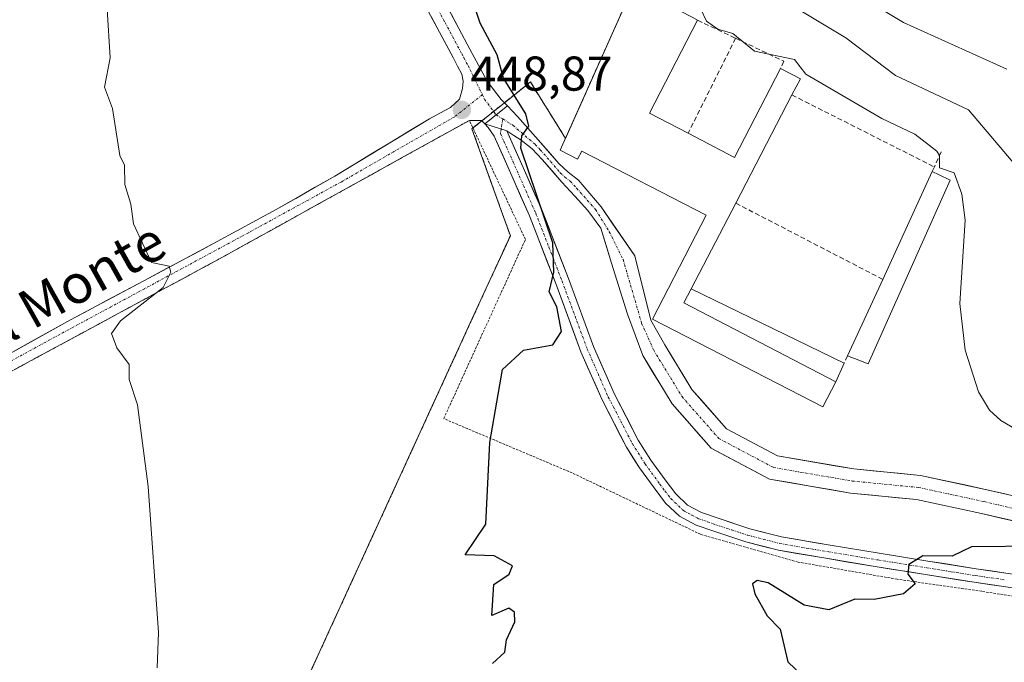
# Model space of a CAD drawing. Units: metres. Extents: x 607226 to 610674, y 4743147 to 4745515.
# Drawn here: x 607802 to 608004, y 4744769 to 4744900 of the extents above; entities that cross this region are included whole.
import ezdxf
from ezdxf.enums import TextEntityAlignment as Align

# ---------------------------------------------------------------- set-up
doc = ezdxf.new("R2010")
doc.units = ezdxf.units.M
doc.header["$MEASUREMENT"] = 0
for name, pattern in [('TRAZO_Y_PUNTO', [1, 0.5, -0.25, 0, -0.25]), ('TRAZOS', [0.75, 0.5, -0.25]), ('TRAZOSX2', [1.5, 1, -0.5])]:
    doc.linetypes.add(name, pattern=pattern)
for name, color, linetype, lineweight in [('Alambrada', 19, 'TRAZOS', 0), ('Carátula', 7, 'Continuous', 5), ('Cultivos herbáceos CxS', 92, 'Continuous', 0), ('Curva de nivel maestra', 36, 'Continuous', 30), ('Curva de nivel normal', 36, 'Continuous', 0), ('Edificación', 1, 'Continuous', 13), ('Edificación Cxs', 1, 'Continuous', 13), ('Edificación ligera', 1, 'Continuous', 0), ('Edificación ligera Cxs', 1, 'Continuous', 0), ('Instalación militar', 135, 'TRAZOSX2', 0), ('Instalación militar CxS', 135, 'Continuous', 0), ('Muro lineal', 1, 'TRAZOSX2', 13), ('Núcleo urbano CxS', 19, 'Continuous', 0), ('Pista', 135, 'Continuous', 13), ('Pista Cxs', 135, 'Continuous', 0), ('Pista eje', 135, 'TRAZO_Y_PUNTO', 0), ('Punto de cota en terreno', 7, 'Continuous', 0), ('Rótulo de punto de cota en terreno', 19, 'Continuous', 0), ('Texto cartográfico', 19, 'Continuous', 0), ('Valla', 19, 'TRAZOS', 0)]:
    doc.layers.add(name, color=color, linetype=linetype, lineweight=lineweight)
doc.styles.add('Arial', font='arial.ttf', dxfattribs={"height": 0.2})

# ---------------------------------------------------------------- blocks, each defined once
blk = doc.blocks.new('*U151')
at = {"layer": 'Cultivos herbáceos CxS', "color": 92, "linetype": 'Continuous', "lineweight": 0}
blk.add_polyline3d([(607927.6201, 4744907.3101, 452.8817), (607913.7305, 4744876.1001, 452.5964), (607911.3235, 4744879.9575, 451.9277), (607908.9165, 4744883.8147, 451.459), (607906.5097, 4744887.6719, 451.5858), (607903.5081, 4744885.2707, 450.4239), (607900.5065, 4744882.8695, 449.6944), (607897.5051, 4744880.4681, 449.3888), (607894.7126, 4744878.2342, 449.1095), (607894.5035, 4744878.0669, 449.0892), (607896.0815, 4744873.6759, 449.2152), (607897.6593, 4744869.2851, 449.3733), (607899.2373, 4744864.8943, 449.4311), (607900.8153, 4744860.5035, 449.599), (607902.3933, 4744856.1125, 449.7506), (607900.3399, 4744851.6311, 449.5244), (607898.2865, 4744847.1495, 449.5331), (607896.2331, 4744842.6681, 449.551), (607894.1799, 4744838.1867, 449.5435), (607892.1265, 4744833.7051, 449.4604), (607890.0731, 4744829.2237, 449.4381), (607888.0197, 4744824.7421, 449.336), (607885.9663, 4744820.2607, 449.1862), (607883.9131, 4744815.7793, 448.9901), (607881.8597, 4744811.2977, 448.7993), (607879.8063, 4744806.8163, 448.6355), (607877.7529, 4744802.3347, 448.4601), (607875.6997, 4744797.8533, 448.3902), (607873.6463, 4744793.3719, 448.234), (607871.5929, 4744788.8903, 448.1022), (607869.5395, 4744784.4089, 447.9943), (607867.4861, 4744779.9273, 447.8909), (607865.4329, 4744775.4459, 447.7952), (607863.3795, 4744770.9645, 447.6721), (607861.3261, 4744766.4829, 447.5312)], dxfattribs=at)
blk = doc.blocks.new('5PATER')
at = {"layer": 'Carátula', "linetype": 'Continuous', "lineweight": 5}
h = blk.add_hatch(color=250, dxfattribs=at)
edge = h.paths.add_edge_path()
edge.add_ellipse((0, 0.01), major_axis=(-1.33, -1.34), ratio=0.999422, start_angle=0, end_angle=360)

msp = doc.modelspace()

# ---------------------------------------------------------------- linework, layer by layer
at = {"layer": 'Alambrada', "color": 19, "linetype": 'TRAZOS', "lineweight": 0}
msp.add_polyline3d([(607913.7305, 4744876.1001, 451.8606), (607911.3235, 4744879.9575, 451.5903), (607908.9165, 4744883.8147, 451.1962), (607906.5097, 4744887.6719, 450.9398), (607903.5081, 4744885.2707, 450.0741), (607900.5065, 4744882.8695, 449.4295), (607897.5051, 4744880.4681, 449.1314), (607894.5035, 4744878.0669, 448.8782), (607896.0815, 4744873.6759, 449.0197), (607897.6593, 4744869.2851, 449.0567), (607899.2373, 4744864.8943, 449.2548), (607900.8153, 4744860.5035, 449.3822), (607902.3933, 4744856.1125, 449.4707), (607900.3399, 4744851.6311, 449.3381), (607898.2865, 4744847.1495, 449.3367), (607896.2331, 4744842.6681, 449.3946), (607894.1799, 4744838.1867, 449.3359), (607892.1265, 4744833.7051, 449.2572), (607890.0731, 4744829.2237, 449.1521), (607888.0197, 4744824.7421, 449.0388), (607885.9663, 4744820.2607, 448.9206), (607883.9131, 4744815.7793, 448.7469), (607881.8597, 4744811.2977, 448.5912), (607879.8063, 4744806.8163, 448.4316), (607877.7529, 4744802.3347, 448.3207), (607875.6997, 4744797.8533, 448.1745), (607873.6463, 4744793.3719, 448.0436), (607871.5929, 4744788.8903, 447.9377), (607869.5395, 4744784.4089, 447.8239), (607867.4861, 4744779.9273, 447.7061), (607865.4329, 4744775.4459, 447.6041), (607863.3795, 4744770.9645, 447.4574), (607861.3261, 4744766.4829, 447.3423)], dxfattribs=at)
at = {"layer": 'Cultivos herbáceos CxS', "color": 92, "linetype": 'Continuous', "lineweight": 0}
msp.add_polyline3d([(607927.6201, 4744907.3101, 452.8817), (607913.7305, 4744876.1001, 452.5964), (607911.3235, 4744879.9575, 451.9277), (607908.9165, 4744883.8147, 451.459), (607906.5097, 4744887.6719, 451.5858), (607903.5081, 4744885.2707, 450.4239), (607900.5065, 4744882.8695, 449.6944), (607897.5051, 4744880.4681, 449.3888), (607894.7126, 4744878.2342, 449.1095), (607894.5035, 4744878.0669, 449.0892), (607896.0815, 4744873.6759, 449.2152), (607897.6593, 4744869.2851, 449.3733), (607899.2373, 4744864.8943, 449.4311), (607900.8153, 4744860.5035, 449.599), (607902.3933, 4744856.1125, 449.7506), (607900.3399, 4744851.6311, 449.5244), (607898.2865, 4744847.1495, 449.5331), (607896.2331, 4744842.6681, 449.551), (607894.1799, 4744838.1867, 449.5435), (607892.1265, 4744833.7051, 449.4604), (607890.0731, 4744829.2237, 449.4381), (607888.0197, 4744824.7421, 449.336), (607885.9663, 4744820.2607, 449.1862), (607883.9131, 4744815.7793, 448.9901), (607881.8597, 4744811.2977, 448.7993), (607879.8063, 4744806.8163, 448.6355), (607877.7529, 4744802.3347, 448.4601), (607875.6997, 4744797.8533, 448.3902), (607873.6463, 4744793.3719, 448.234), (607871.5929, 4744788.8903, 448.1022), (607869.5395, 4744784.4089, 447.9943), (607867.4861, 4744779.9273, 447.8909), (607865.4329, 4744775.4459, 447.7952), (607863.3795, 4744770.9645, 447.6721), (607861.3261, 4744766.4829, 447.5312)], dxfattribs=at)
at = {"layer": 'Curva de nivel maestra', "color": 36, "linetype": 'Continuous', "lineweight": 30}
for points in [[(607898.73, 4744768.25, 450), (607901.27, 4744770.61, 450), (607901.6, 4744773.12, 450), (607903.31, 4744776.83, 450), (607903.26, 4744778.78, 450), (607902.09, 4744779.61, 450), (607898.59, 4744778.11, 450), (607898.99, 4744784.51, 450), (607902.15, 4744786.61, 450), (607902.83, 4744788.35, 450), (607899.09, 4744790.39, 450), (607893.09, 4744790.61, 450), (607897.36, 4744796.88, 450), (607898.15, 4744813.67, 450), (607900.79, 4744828.61, 450), (607905.09, 4744832.61, 450), (607911.09, 4744833.72, 450), (607912.91, 4744836.43, 450), (607911.97, 4744841.49, 450), (607910.37, 4744844.61, 450), (607911.34, 4744848.61, 450), (607911.11, 4744854.63, 450), (607904.58, 4744874.1, 450), (607904.72, 4744876.61, 450), (607906.22, 4744878.61, 450), (607905.6, 4744881.12, 450), (607900.97, 4744888.49, 450), (607899.71, 4744893.23, 450), (607896.2, 4744899.72, 450), (607894.61, 4744904.61, 450)], [(608011.09, 4744792.39, 450), (607997.09, 4744792.22, 450), (607993.09, 4744790.31, 450), (607987.09, 4744790.35, 450), (607984.18, 4744788.61, 450), (607984.03, 4744786.61, 450), (607985.52, 4744784.61, 450), (607983.09, 4744782.61, 450), (607977.09, 4744781.43, 450), (607973.09, 4744781.51, 450), (607967.75, 4744779.27, 450), (607962.7, 4744780.22, 450), (607955.33, 4744784.85, 450), (607953.09, 4744785.34, 450), (607952.09, 4744784.61, 450), (607952.59, 4744782.61, 450), (607955.09, 4744778.08, 450), (607957.79, 4744775.31, 450), (607959.39, 4744768.61, 450), (607962.31, 4744765.83, 450)]]:
    msp.add_polyline3d(points, dxfattribs=at)
at = {"layer": 'Curva de nivel normal', "color": 36, "linetype": 'Continuous', "lineweight": 0}
for points in [[(608004.33, 4744890.28, 465), (607983.09, 4744899.91, 465), (607968.92, 4744908.44, 465), (607957.41, 4744916.61, 465), (607956.63, 4744918.61, 465), (607956.91, 4744920.43, 465), (607961.03, 4744932.61, 465), (607985.09, 4744997.23, 465), (607988.77, 4745008.61, 465), (607999.09, 4745044.75, 465)], [(608006.41, 4744870.25, 460), (607996.42, 4744881.94, 460), (607981.47, 4744888.99, 460), (607971.24, 4744896.76, 460), (607960, 4744903.52, 460), (607950.03, 4744911.55, 460), (607946.43, 4744916.61, 460), (607947.44, 4744922.61, 460), (607961.48, 4744958.61, 460), (607965.05, 4744970.61, 460), (607973.41, 4744992.61, 460), (607979.62, 4745012.61, 460), (607983.33, 4745026.61, 460), (607985.69, 4745042.61, 460)], [(607819.62, 4744902.61, 445), (607820.21, 4744892.61, 445), (607819.09, 4744886.61, 445), (607820.7, 4744882.22, 445), (607822.23, 4744872.61, 445), (607823.2, 4744870.61, 445), (607823.22, 4744866.61, 445), (607824.51, 4744862.61, 445), (607825, 4744858.52, 445), (607828.71, 4744850.61, 445), (607832.32, 4744849.84, 445), (607832.68, 4744848.61, 445), (607831.09, 4744845.47, 445), (607822.34, 4744838.61, 445), (607820.54, 4744836.06, 445), (607821.6, 4744833.12, 445), (607824.15, 4744829.67, 445), (607824.16, 4744826.61, 445), (607825.86, 4744821.38, 445), (607828.07, 4744804.61, 445), (607830.14, 4744774.61, 445), (607829.86, 4744767.38, 445)], [(608007.09, 4744815.87, 455), (608003.09, 4744818.15, 455), (608000.75, 4744820.27, 455), (607998.5, 4744824.02, 455), (607995.78, 4744832.61, 455), (607994.66, 4744842.18, 455), (607995.76, 4744859.28, 455), (607995.09, 4744864.61, 455), (607993.5, 4744869.02, 455), (607990.51, 4744870.03, 455), (607990.5, 4744872.61, 455), (607989.95, 4744873.47, 455), (607985.43, 4744876.95, 455), (607978.63, 4744880.15, 455), (607963.09, 4744889.29, 455), (607960.75, 4744892.27, 455), (607952.49, 4744894.01, 455), (607948.08, 4744897.6, 455), (607944.98, 4744898.5, 455), (607942.64, 4744900.16, 455), (607941.48, 4744902.61, 455)]]:
    msp.add_polyline3d(points, dxfattribs=at)
at = {"layer": 'Edificación', "color": 1, "linetype": 'Continuous', "lineweight": 13}
msp.add_polyline3d([(607939.5101, 4744845.2201, 453.5061), (607938.0101, 4744842.3401, 453.4493), (607969.1901, 4744826.1001, 453.949), (607966.5301, 4744820.9701, 453.9783), (607931.5901, 4744838.9601, 453.0037), (607942.6001, 4744860.3401, 453.4427), (607917.0701, 4744873.4701, 453.1823), (607916.2101, 4744871.8001, 452.7242), (607912.6401, 4744873.6501, 451.4374), (607927.6201, 4744907.3101, 452.0799), (607939.6901, 4744900.9701, 453.9208), (607940.8501, 4744900.3501, 454.0853), (607930.9401, 4744881.3001, 453.5155), (607938.8901, 4744877.1601, 453.5611), (607948.4201, 4744872.2001, 453.6619), (607957.8901, 4744890.4101, 454.3924), (607961.9401, 4744888.3101, 454.3175), (607960.2101, 4744885.0101, 453.8438), (607948.6601, 4744862.8001, 453.6243), (607939.5101, 4744845.2201, 453.5061)], dxfattribs=at)
at = {"layer": 'Edificación Cxs', "color": 1, "linetype": 'Continuous', "lineweight": 13}
msp.add_polyline3d([(607939.5101, 4744845.2201, 453.5061), (607938.0101, 4744842.3401, 453.4493), (607969.1901, 4744826.1001, 453.949), (607966.5301, 4744820.9701, 453.9783), (607931.5901, 4744838.9601, 453.0037), (607942.6001, 4744860.3401, 453.4427), (607917.0701, 4744873.4701, 453.1823), (607916.2101, 4744871.8001, 452.7242), (607912.6401, 4744873.6501, 451.4374), (607927.6201, 4744907.3101, 452.0799), (607939.6901, 4744900.9701, 453.9208), (607940.8501, 4744900.3501, 454.0853), (607930.9401, 4744881.3001, 453.5155), (607938.8901, 4744877.1601, 453.5611), (607948.4201, 4744872.2001, 453.6619), (607957.8901, 4744890.4101, 454.3924), (607961.9401, 4744888.3101, 454.3175), (607960.2101, 4744885.0101, 453.8438), (607948.6601, 4744862.8001, 453.6243), (607939.5101, 4744845.2201, 453.5061)], close=True, dxfattribs=at)
at = {"layer": 'Edificación ligera', "color": 1, "linetype": 'Continuous', "lineweight": 0}
for points in [[(607992.6601, 4744867.5401, 454.7107), (607975.8501, 4744829.7801, 453.8199), (607973.9401, 4744830.5301, 453.8457), (607971.6401, 4744831.4401, 453.8516), (607978.8501, 4744847.1501, 453.7133), (607989.0201, 4744869.3101, 454.2392), (607990.4601, 4744868.6101, 454.3331), (607992.6601, 4744867.5401, 454.7107)], [(607969.1901, 4744826.1001, 453.949), (607938.0101, 4744842.3401, 453.4493), (607939.5101, 4744845.2201, 453.5061)], [(607939.5101, 4744845.2201, 453.5061), (607970.9501, 4744829.9401, 453.8881), (607969.1901, 4744826.1001, 453.949)]]:
    msp.add_polyline3d(points, dxfattribs=at)
at = {"layer": 'Edificación ligera Cxs', "color": 1, "linetype": 'Continuous', "lineweight": 0}
for points in [[(607992.6601, 4744867.5401, 454.7107), (607975.8501, 4744829.7801, 453.8199), (607973.9401, 4744830.5301, 453.8457), (607971.6401, 4744831.4401, 453.8516), (607978.8501, 4744847.1501, 453.7133), (607989.0201, 4744869.3101, 454.2392), (607990.4601, 4744868.6101, 454.3331), (607992.6601, 4744867.5401, 454.7107)], [(607969.1901, 4744826.1001, 453.949), (607938.0101, 4744842.3401, 453.4493), (607939.5101, 4744845.2201, 453.5061), (607970.9501, 4744829.9401, 453.8881), (607969.1901, 4744826.1001, 453.949)]]:
    msp.add_polyline3d(points, close=True, dxfattribs=at)
at = {"layer": 'Instalación militar', "color": 135, "linetype": 'TRAZOSX2', "lineweight": 0}
msp.add_polyline3d([(607927.6201, 4744907.3101, 452.0799), (607913.7305, 4744876.1001, 451.8606), (607911.3235, 4744879.9575, 451.5903), (607908.9165, 4744883.8147, 451.1962), (607906.5097, 4744887.6719, 450.9398), (607903.5081, 4744885.2707, 450.0741), (607900.5065, 4744882.8695, 449.4295), (607897.5051, 4744880.4681, 449.1314), (607894.7126, 4744878.2342, 448.8915), (607894.5035, 4744878.0669, 448.8782), (607896.0815, 4744873.6759, 449.0197), (607897.6593, 4744869.2851, 449.0567), (607899.2373, 4744864.8943, 449.2548), (607900.8153, 4744860.5035, 449.3822), (607902.3933, 4744856.1125, 449.4707), (607900.3399, 4744851.6311, 449.3381), (607898.2865, 4744847.1495, 449.3367), (607896.2331, 4744842.6681, 449.3946), (607894.1799, 4744838.1867, 449.3359), (607892.1265, 4744833.7051, 449.2572), (607890.0731, 4744829.2237, 449.1521), (607888.0197, 4744824.7421, 449.0388), (607885.9663, 4744820.2607, 448.9206), (607883.9131, 4744815.7793, 448.7469), (607881.8597, 4744811.2977, 448.5912), (607879.8063, 4744806.8163, 448.4316), (607877.7529, 4744802.3347, 448.3207), (607875.6997, 4744797.8533, 448.1745), (607873.6463, 4744793.3719, 448.0436), (607871.5929, 4744788.8903, 447.9377), (607869.5395, 4744784.4089, 447.8239), (607867.4861, 4744779.9273, 447.7061), (607865.4329, 4744775.4459, 447.6041), (607863.3795, 4744770.9645, 447.4574), (607861.3261, 4744766.4829, 447.3423)], dxfattribs=at)
at = {"layer": 'Instalación militar CxS', "color": 135, "linetype": 'Continuous', "lineweight": 0}
msp.add_polyline3d([(607861.3261, 4744766.4829, 447.3423), (607863.3795, 4744770.9645, 447.4574), (607865.4329, 4744775.4459, 447.6041), (607867.4861, 4744779.9273, 447.7061), (607869.5395, 4744784.4089, 447.8239), (607871.5929, 4744788.8903, 447.9377), (607873.6463, 4744793.3719, 448.0436), (607875.6997, 4744797.8533, 448.1745), (607877.7529, 4744802.3347, 448.3207), (607879.8063, 4744806.8163, 448.4316), (607881.8597, 4744811.2977, 448.5912), (607883.9131, 4744815.7793, 448.7469), (607885.9663, 4744820.2607, 448.9206), (607888.0197, 4744824.7421, 449.0388), (607890.0731, 4744829.2237, 449.1521), (607892.1265, 4744833.7051, 449.2572), (607894.1799, 4744838.1867, 449.3359), (607896.2331, 4744842.6681, 449.3946), (607898.2865, 4744847.1495, 449.3367), (607900.3399, 4744851.6311, 449.3381), (607902.3933, 4744856.1125, 449.4707), (607900.8153, 4744860.5035, 449.3822), (607899.2373, 4744864.8943, 449.2548), (607897.6593, 4744869.2851, 449.0567), (607896.0815, 4744873.6759, 449.0197), (607894.5035, 4744878.0669, 448.8782), (607894.7126, 4744878.2342, 448.8915), (607897.5051, 4744880.4681, 449.1314), (607900.5065, 4744882.8695, 449.4295), (607903.5081, 4744885.2707, 450.0741), (607906.5097, 4744887.6719, 450.9398), (607908.9165, 4744883.8147, 451.1962), (607911.3235, 4744879.9575, 451.5903), (607913.7305, 4744876.1001, 451.8606), (607927.6201, 4744907.3101, 452.0799)], dxfattribs=at)
at = {"layer": 'Muro lineal', "color": 1, "linetype": 'TRAZOSX2', "lineweight": 13}
for points in [[(607940.8501, 4744900.3501, 454.0853), (607948.6401, 4744896.6501, 454.7414)], [(607948.6401, 4744896.6501, 454.7414), (607938.8901, 4744877.1601, 453.5611)], [(607948.6401, 4744896.6501, 454.7414), (607958.5701, 4744891.9301, 454.8184), (607957.8901, 4744890.4101, 454.3924)], [(607960.2101, 4744885.0101, 453.8438), (607989.4401, 4744870.2301, 454.409)], [(607990.8501, 4744873.3301, 455.2262), (607989.4401, 4744870.2301, 454.409)], [(607989.4401, 4744870.2301, 454.409), (607989.0201, 4744869.3101, 454.2392)], [(607948.6601, 4744862.8001, 453.6243), (607978.8501, 4744847.1501, 453.7133)], [(607971.6401, 4744831.4401, 453.8516), (607970.9501, 4744829.9401, 453.8881)]]:
    msp.add_polyline3d(points, dxfattribs=at)
at = {"layer": 'Núcleo urbano CxS', "color": 19, "linetype": 'Continuous', "lineweight": 0}
for points in [[(607861.3261, 4744766.4829, 447.5312), (607863.3795, 4744770.9645, 447.6721), (607865.4329, 4744775.4459, 447.7952), (607867.4861, 4744779.9273, 447.8909), (607869.5395, 4744784.4089, 447.9943), (607871.5929, 4744788.8903, 448.1022), (607873.6463, 4744793.3719, 448.234), (607875.6997, 4744797.8533, 448.3902), (607877.7529, 4744802.3347, 448.4601), (607879.8063, 4744806.8163, 448.6355), (607881.8597, 4744811.2977, 448.7993), (607883.9131, 4744815.7793, 448.9901), (607885.9663, 4744820.2607, 449.1862), (607888.0197, 4744824.7421, 449.336), (607890.0731, 4744829.2237, 449.4381), (607892.1265, 4744833.7051, 449.4604), (607894.1799, 4744838.1867, 449.5435), (607896.2331, 4744842.6681, 449.551), (607898.2865, 4744847.1495, 449.5331), (607900.3399, 4744851.6311, 449.5244), (607902.3933, 4744856.1125, 449.7506), (607900.8153, 4744860.5035, 449.599), (607899.2373, 4744864.8943, 449.4311), (607897.6593, 4744869.2851, 449.3733), (607896.0815, 4744873.6759, 449.2152), (607894.5035, 4744878.0669, 449.0892), (607894.7126, 4744878.2342, 449.1095), (607897.5051, 4744880.4681, 449.3888), (607900.5065, 4744882.8695, 449.6944), (607903.5081, 4744885.2707, 450.4239), (607906.5097, 4744887.6719, 451.5858), (607908.9165, 4744883.8147, 451.459), (607911.3235, 4744879.9575, 451.9277), (607913.7305, 4744876.1001, 452.5964), (607927.6201, 4744907.3101, 452.8817)], [(607927.6201, 4744907.3101, 452.8817), (607913.7305, 4744876.1001, 452.5964), (607911.3235, 4744879.9575, 451.9277), (607908.9165, 4744883.8147, 451.459), (607906.5097, 4744887.6719, 451.5858), (607903.5081, 4744885.2707, 450.4239), (607900.5065, 4744882.8695, 449.6944), (607897.5051, 4744880.4681, 449.3888), (607894.7126, 4744878.2342, 449.1095), (607894.5035, 4744878.0669, 449.0892), (607896.0815, 4744873.6759, 449.2152), (607897.6593, 4744869.2851, 449.3733), (607899.2373, 4744864.8943, 449.4311), (607900.8153, 4744860.5035, 449.599), (607902.3933, 4744856.1125, 449.7506), (607900.3399, 4744851.6311, 449.5244), (607898.2865, 4744847.1495, 449.5331), (607896.2331, 4744842.6681, 449.551), (607894.1799, 4744838.1867, 449.5435), (607892.1265, 4744833.7051, 449.4604), (607890.0731, 4744829.2237, 449.4381), (607888.0197, 4744824.7421, 449.336), (607885.9663, 4744820.2607, 449.1862), (607883.9131, 4744815.7793, 448.9901), (607881.8597, 4744811.2977, 448.7993), (607879.8063, 4744806.8163, 448.6355), (607877.7529, 4744802.3347, 448.4601), (607875.6997, 4744797.8533, 448.3902), (607873.6463, 4744793.3719, 448.234), (607871.5929, 4744788.8903, 448.1022), (607869.5395, 4744784.4089, 447.9943), (607867.4861, 4744779.9273, 447.8909), (607865.4329, 4744775.4459, 447.7952), (607863.3795, 4744770.9645, 447.6721), (607861.3261, 4744766.4829, 447.5312)]]:
    msp.add_polyline3d(points, dxfattribs=at)
at = {"layer": 'Pista', "color": 135, "linetype": 'Continuous', "lineweight": 13}
for points in [[(607826.9001, 4744997.1301), (607828.7701, 4744995.5301), (607837.0101, 4744986.3001), (607844.1301, 4744976.4301), (607853.3901, 4744963.2301), (607862.3301, 4744949.8001), (607871.6401, 4744935.1201), (607880.3901, 4744920.0801), (607887.2701, 4744907.2201), (607894.1101, 4744894.4201), (607895.8601, 4744891.1401), (607897.6101, 4744887.8501), (607900.5301, 4744884.0801), (607901.8043, 4744882.7639)], [(607796.6901, 4744830.3001), (607812.1201, 4744838.8301), (607827.1501, 4744846.8701), (607842.2001, 4744854.8901), (607854.3501, 4744861.4701), (607866.3301, 4744868.3301), (607885.7901, 4744880.1101), (607887.9501, 4744881.2601), (607890.1201, 4744882.4101), (607891.9801, 4744884.1401), (607892.5501, 4744886.3201), (607892.7001, 4744887.8301), (607892.4301, 4744889.2601), (607891.5601, 4744890.9301), (607890.7001, 4744892.5901), (607877.0001, 4744918.1901)], [(607901.8043, 4744882.7639), (607903.8801, 4744880.6201), (607908.1101, 4744875.7801), (607912.3301, 4744870.9601), (607914.2501, 4744869.1501), (607916.3601, 4744867.5001), (607921.0173, 4744862.0573), (607927.9201, 4744851.9753), (607931.2151, 4744838.7811), (607934.0859, 4744833.6905), (607939.6683, 4744824.5555), (607946.7641, 4744816.4639), (607957.2497, 4744810.9127), (607972.9055, 4744808.2179), (607986.5839, 4744806.8899), (608000.2367, 4744803.9451), (608012.2969, 4744801.1621), (608020.8011, 4744799.1689), (608042.8679, 4744793.3549), (608062.7547, 4744789.1405), (608082.5009, 4744785.4545), (608107.7175, 4744782.1711), (608115.5499, 4744781.8845)], [(607893.9801, 4744879.7901), (607889.7551, 4744877.4484), (607885.5301, 4744875.1068), (607881.3051, 4744872.7651), (607877.0801, 4744870.4234), (607872.8551, 4744868.0818), (607868.6301, 4744865.7401), (607864.4051, 4744863.3984), (607860.1801, 4744861.0568), (607855.9551, 4744858.7151), (607851.7301, 4744856.3734), (607847.5051, 4744854.0318), (607843.2801, 4744851.6901), (607839.0046, 4744849.3792), (607834.7292, 4744847.0683), (607830.4537, 4744844.7574), (607826.1783, 4744842.4465), (607821.9028, 4744840.1356), (607817.6274, 4744837.8246), (607813.3519, 4744835.5137), (607809.0765, 4744833.2028), (607804.801, 4744830.8919), (607800.5256, 4744828.581)], [(607897.1651, 4744879.0751), (607896.4601, 4744879.7901), (607893.9801, 4744879.7901)], [(608009.7401, 4744783.1501), (608003.6901, 4744784.0701), (607997.6401, 4744784.9401), (607987.6601, 4744786.5301), (607977.6701, 4744788.1401), (607967.5601, 4744789.8001), (607957.4501, 4744791.5301), (607950.7401, 4744793.2401), (607944.1401, 4744795.4401), (607940.5101, 4744796.6901), (607937.1001, 4744798.5101), (607934.2701, 4744801.2201), (607931.9101, 4744804.3301), (607928.9201, 4744808.4401), (607926.2201, 4744812.7201), (607921.2401, 4744822.3801), (607916.8701, 4744832.3001), (607911.7001, 4744846.3101), (607906.3101, 4744860.2101), (607902.7001, 4744868.3701), (607899.0801, 4744876.5301), (607897.8701, 4744878.3601), (607897.1651, 4744879.0751)], [(607901.6601, 4744877.6701), (607905.2701, 4744869.5101), (607908.9101, 4744861.2901), (607914.3401, 4744847.3001), (607919.4801, 4744833.3601), (607923.7801, 4744823.5901), (607928.6601, 4744814.1201), (607931.2501, 4744810.0201), (607934.1701, 4744806.0101), (607936.3701, 4744803.1001), (607938.7601, 4744800.8101), (607941.6401, 4744799.2801), (607945.0401, 4744798.1001), (607951.5401, 4744795.9501), (607958.0301, 4744794.2901), (607968.0301, 4744792.5801), (607978.1201, 4744790.9201), (607988.1101, 4744789.3101), (607998.0601, 4744787.7201), (608004.1001, 4744786.8501), (608008.9935, 4744786.1109)], [(608008.4037, 4744796.929), (607999.1473, 4744799.0651), (607985.8127, 4744801.9413), (607972.2389, 4744803.2591), (607955.6153, 4744806.1205), (607943.6115, 4744812.4755), (607935.6259, 4744821.5819), (607929.5667, 4744831.4969), (607926.4165, 4744839.9887), (607923.1463, 4744850.4885), (607920.9401, 4744857.6601), (607918.2801, 4744861.2901), (607915.6501, 4744864.2301), (607912.9701, 4744867.1201), (607908.9501, 4744871.7501), (607906.8701, 4744873.9401), (607904.5901, 4744875.7601), (607903.1201, 4744876.7101), (607901.6601, 4744877.6701)]]:
    msp.add_lwpolyline(points, dxfattribs=at)
at = {"layer": 'Pista Cxs', "color": 135, "linetype": 'Continuous', "lineweight": 0}
for points in [[(607901.8043, 4744882.7639), (607897.1651, 4744879.0751)], [(607901.8043, 4744882.7639), (607897.1651, 4744879.0751)], [(607897.1651, 4744879.0751), (607901.6601, 4744877.6701)], [(607897.1651, 4744879.0751), (607901.6601, 4744877.6701)]]:
    msp.add_lwpolyline(points, dxfattribs=at)
for points in [[(607889.5501, 4744902.9534, 448.5018), (607891.8301, 4744898.6867, 448.6229), (607894.1101, 4744894.4201, 448.847), (607895.8601, 4744891.1401, 448.8928), (607897.6101, 4744887.8501, 449.2143), (607900.5301, 4744884.0801, 449.4741), (607901.8043, 4744882.7639, 449.5689), (607899.4847, 4744880.9195, 449.315), (607897.1651, 4744879.0751, 449.0763), (607896.4601, 4744879.7901, 449.0259), (607893.9801, 4744879.7901, 448.8629), (607889.7551, 4744877.4484, 448.5532), (607885.5301, 4744875.1067, 448.4516), (607881.3051, 4744872.7651, 447.9423), (607877.0801, 4744870.4234, 448.0606), (607872.8551, 4744868.0817, 447.5121), (607868.6301, 4744865.7401, 447.3703), (607864.4051, 4744863.3984, 447.0472), (607860.1801, 4744861.0567, 446.8727), (607855.9551, 4744858.7151, 446.3957), (607851.7301, 4744856.3734, 446.458), (607847.5051, 4744854.0317, 446.1296), (607843.2801, 4744851.6901, 445.9148), (607839.0046, 4744849.3792, 445.7083), (607834.7291, 4744847.0682, 445.3684), (607830.4537, 4744844.7573, 445.1968), (607826.1782, 4744842.4464, 444.7704), (607821.9028, 4744840.1355, 444.6174), (607817.6273, 4744837.8246, 444.087), (607813.3519, 4744835.5137, 443.9492), (607809.0764, 4744833.2028, 443.554), (607804.801, 4744830.8919, 443.3127), (607800.5255, 4744828.581, 442.9948)], [(607800.5476, 4744832.4326, 442.7801), (607804.4051, 4744834.5651, 443.0004), (607808.2626, 4744836.6976, 443.3884), (607812.1201, 4744838.8301, 443.5033), (607815.8776, 4744840.8401, 443.8207), (607819.6351, 4744842.8501, 444.1126), (607823.3926, 4744844.8601, 444.3778), (607827.1501, 4744846.8701, 444.7235), (607830.9126, 4744848.8751, 444.8967), (607834.6751, 4744850.8801, 445.2398), (607838.4376, 4744852.8851, 445.4515), (607842.2001, 4744854.8901, 445.6679), (607846.2501, 4744857.0834, 445.9145), (607850.3001, 4744859.2767, 446.0866), (607854.3501, 4744861.4701, 446.277), (607858.3434, 4744863.7567, 446.3838), (607862.3367, 4744866.0434, 446.7277), (607866.3301, 4744868.3301, 446.8514), (607870.2221, 4744870.6861, 447.1686), (607874.1141, 4744873.0421, 447.4662), (607878.0061, 4744875.3981, 447.6651), (607881.8981, 4744877.7541, 447.8201), (607885.7901, 4744880.1101, 448.1498), (607887.9501, 4744881.2601, 448.3468), (607890.1201, 4744882.4101, 448.5792), (607891.9801, 4744884.1401, 448.7667), (607892.5501, 4744886.3201, 448.7883), (607892.7001, 4744887.8301, 448.7849), (607892.4301, 4744889.2601, 448.7728), (607891.5601, 4744890.9301, 448.7708), (607890.7001, 4744892.5901, 448.7079), (607888.4167, 4744896.8567, 448.4123), (607886.1334, 4744901.1234, 448.4139)], [(608007.1586, 4744797.2163, 451.6744), (608003.1529, 4744798.1407, 451.8678), (607999.1473, 4744799.0651, 451.6707), (607994.7024, 4744800.0238, 451.5762), (607990.2575, 4744800.9825, 451.9445), (607985.8127, 4744801.9413, 452.3914), (607981.2881, 4744802.3805, 452.7841), (607976.7635, 4744802.8198, 453.0515), (607972.2389, 4744803.2591, 453.2962), (607968.083, 4744803.9744, 453.5339), (607963.9271, 4744804.6898, 453.6701), (607959.7712, 4744805.4051, 453.7077), (607955.6153, 4744806.1205, 453.6969), (607951.614, 4744808.2388, 453.7056), (607947.6127, 4744810.3571, 453.6555), (607943.6115, 4744812.4755, 453.6207), (607940.9496, 4744815.5109, 453.5897), (607938.2877, 4744818.5464, 453.5609), (607935.6259, 4744821.5819, 453.3919), (607933.6061, 4744824.8869, 453.1843), (607931.5864, 4744828.1919, 453.0688), (607929.5667, 4744831.4969, 452.7372), (607927.9916, 4744835.7428, 452.7939), (607926.4165, 4744839.9887, 452.7102), (607925.3264, 4744843.4886, 452.5041), (607924.2363, 4744846.9885, 452.6253), (607923.1463, 4744850.4885, 452.7934), (607922.0432, 4744854.0743, 452.8971), (607920.9401, 4744857.6601, 452.8872), (607918.2801, 4744861.2901, 452.6559), (607915.6501, 4744864.2301, 452.184), (607912.9701, 4744867.1201, 451.6607), (607910.9601, 4744869.4351, 451.1731), (607908.9501, 4744871.7501, 450.5648), (607906.8701, 4744873.9401, 450.2531), (607904.5901, 4744875.7601, 449.8364), (607903.1201, 4744876.7101, 449.6332), (607901.6601, 4744877.6701, 449.4724), (607897.1651, 4744879.0751, 449.0763), (607899.4847, 4744880.9195, 449.315), (607901.8043, 4744882.7639, 449.5689), (607903.8801, 4744880.6201, 449.8172), (607905.9951, 4744878.2001, 449.9002), (607908.1101, 4744875.7801, 450.4472), (607910.2201, 4744873.3701, 450.7438), (607912.3301, 4744870.9601, 451.422), (607914.2501, 4744869.1501, 451.8669), (607916.3601, 4744867.5001, 452.1678), (607918.6887, 4744864.7787, 452.6357), (607921.0173, 4744862.0573, 452.9361), (607923.3182, 4744858.6966, 452.9981), (607925.6191, 4744855.3359, 452.9681), (607927.9201, 4744851.9753, 452.9316), (607929.0184, 4744847.5772, 452.8793), (607930.1167, 4744843.1791, 452.8429), (607931.2151, 4744838.7811, 452.9871), (607932.6505, 4744836.2358, 453.063), (607934.0859, 4744833.6905, 453.1238), (607935.9467, 4744830.6455, 453.2547), (607937.8075, 4744827.6005, 453.3725), (607939.6683, 4744824.5555, 453.5006), (607942.0335, 4744821.8583, 453.5672), (607944.3988, 4744819.1611, 453.6159), (607946.7641, 4744816.4639, 453.6463), (607950.2593, 4744814.6135, 453.6852), (607953.7545, 4744812.7631, 453.7217), (607957.2497, 4744810.9127, 453.7451), (607961.1636, 4744810.239, 453.7639), (607965.0776, 4744809.5653, 453.7686), (607968.9915, 4744808.8916, 453.6804), (607972.9055, 4744808.2179, 453.511), (607977.4649, 4744807.7752, 453.268), (607982.0244, 4744807.3325, 453.0362), (607986.5839, 4744806.8899, 452.7741), (607991.1348, 4744805.9083, 452.5826), (607995.6857, 4744804.9267, 452.2466), (608000.2367, 4744803.9451, 452.2315), (608004.2567, 4744803.0174, 452.2842)], [(608006.7151, 4744783.6101, 447.9984), (608003.6901, 4744784.0701, 448.5703), (608000.6651, 4744784.5051, 448.9038), (607997.6401, 4744784.9401, 448.6854), (607994.3134, 4744785.4701, 448.9403), (607990.9867, 4744786.0001, 449.3235), (607987.6601, 4744786.5301, 449.4633), (607984.3301, 4744787.0667, 449.7834), (607981.0001, 4744787.6034, 450.1784), (607977.6701, 4744788.1401, 450.5063), (607974.3001, 4744788.6934, 451.0278), (607970.9301, 4744789.2467, 451.6061), (607967.5601, 4744789.8001, 452.0524), (607964.1901, 4744790.3767, 452.3061), (607960.8201, 4744790.9534, 452.3819), (607957.4501, 4744791.5301, 452.1032), (607954.0951, 4744792.3851, 451.7417), (607950.7401, 4744793.2401, 451.6329), (607947.4401, 4744794.3401, 451.6781), (607944.1401, 4744795.4401, 451.7014), (607940.5101, 4744796.6901, 451.6089), (607937.1001, 4744798.5101, 451.5541), (607934.2701, 4744801.2201, 451.4871), (607931.9101, 4744804.3301, 451.3933), (607930.4151, 4744806.3851, 451.361), (607928.9201, 4744808.4401, 451.3358), (607927.5701, 4744810.5801, 451.2939), (607926.2201, 4744812.7201, 451.1903), (607924.5601, 4744815.9401, 451.1046), (607922.9001, 4744819.1601, 450.9663), (607921.2401, 4744822.3801, 450.7589), (607919.7834, 4744825.6867, 450.6148), (607918.3267, 4744828.9934, 450.4894), (607916.8701, 4744832.3001, 450.3778), (607915.1467, 4744836.9701, 450.1714), (607913.4234, 4744841.6401, 450.0642), (607911.7001, 4744846.3101, 449.995), (607909.9034, 4744850.9434, 449.9025), (607908.1067, 4744855.5767, 449.9185), (607906.3101, 4744860.2101, 449.6685), (607904.5051, 4744864.2901, 449.5685), (607902.7001, 4744868.3701, 449.4925), (607900.8901, 4744872.4501, 449.3498), (607899.0801, 4744876.5301, 449.238), (607897.8701, 4744878.3601, 449.1321), (607897.1651, 4744879.0751, 449.0763), (607901.6601, 4744877.6701, 449.4724), (607901.6601, 4744877.6701, 449.4724), (607903.4651, 4744873.5901, 449.7151), (607905.2701, 4744869.5101, 449.7349), (607907.0901, 4744865.4001, 449.8733), (607908.9101, 4744861.2901, 450.2961), (607910.2676, 4744857.7926, 450.1911), (607911.6251, 4744854.2951, 450.0513), (607912.9826, 4744850.7976, 450.3194), (607914.3401, 4744847.3001, 450.3179), (607916.0534, 4744842.6534, 450.2726), (607917.7667, 4744838.0067, 450.4009), (607919.4801, 4744833.3601, 450.4716), (607920.9134, 4744830.1034, 450.5408), (607922.3467, 4744826.8467, 450.7536), (607923.7801, 4744823.5901, 450.8363), (607925.4067, 4744820.4334, 450.9836), (607927.0334, 4744817.2767, 451.1893), (607928.6601, 4744814.1201, 451.256), (607931.2501, 4744810.0201, 451.2424), (607934.1701, 4744806.0101, 451.4645), (607936.3701, 4744803.1001, 451.4008), (607938.7601, 4744800.8101, 451.6434), (607941.6401, 4744799.2801, 451.6623), (607945.0401, 4744798.1001, 451.9181), (607948.2901, 4744797.0251, 452.1698), (607951.5401, 4744795.9501, 452.325), (607954.7851, 4744795.1201, 452.351), (607958.0301, 4744794.2901, 452.382), (607961.3634, 4744793.7201, 452.5663), (607964.6967, 4744793.1501, 452.4406), (607968.0301, 4744792.5801, 452.2306), (607971.3934, 4744792.0267, 451.8885), (607974.7567, 4744791.4734, 451.593), (607978.1201, 4744790.9201, 451.1876), (607981.4501, 4744790.3834, 450.7412), (607984.7801, 4744789.8467, 450.0622), (607988.1101, 4744789.3101, 449.5601), (607991.4267, 4744788.7801, 449.1936), (607994.7434, 4744788.2501, 448.9008), (607998.0601, 4744787.7201, 448.8024), (608001.0801, 4744787.2851, 448.9112), (608004.1001, 4744786.8501, 448.5658)]]:
    msp.add_polyline3d(points, dxfattribs=at)
at = {"layer": 'Pista eje', "color": 135, "linetype": 'TRAZO_Y_PUNTO', "lineweight": 0}
for points in [[(607824.1855, 4744996.8983), (607826.4801, 4744994.9401), (607827.4151, 4744994.1401), (607835.5001, 4744985.0851), (607842.5501, 4744975.3101), (607851.7901, 4744962.1401), (607860.7051, 4744948.7451), (607869.9851, 4744934.1151), (607874.3601, 4744926.5951), (607878.6951, 4744919.1351), (607885.5601, 4744906.3051), (607888.9801, 4744899.9051), (607892.4051, 4744893.5051), (607892.8351, 4744892.6751), (607893.7101, 4744891.0351), (607894.1451, 4744890.2001), (607896.6555, 4744885.0589)], [(607896.6555, 4744885.0589), (607890.9727, 4744880.5477), (607878.6365, 4744873.4701), (607867.7687, 4744867.2061), (607848.6393, 4744856.7285), (607827.2873, 4744845.2191), (607809.9043, 4744835.8529), (607794.3467, 4744827.3597), (607780.6147, 4744819.4223), (607766.4859, 4744811.7229), (607757.5167, 4744806.8015), (607747.0391, 4744801.8009), (607736.5615, 4744796.7209), (607723.1631, 4744790.5855)], [(607896.6555, 4744885.0589), (607897.1001, 4744884.1485), (607899.4847, 4744880.9195)], [(607899.4847, 4744880.9195), (607900.8389, 4744880.0757)], [(607900.8389, 4744880.0757), (607900.5162, 4744878.0276)], [(607900.8389, 4744880.0757), (607902.9197, 4744878.7789), (607907.4901, 4744874.8601), (607908.5301, 4744873.7651), (607910.6401, 4744871.3551), (607912.6501, 4744869.0401), (607913.6101, 4744868.1351), (607914.6651, 4744867.3101), (607916.0051, 4744865.8651), (607919.9059, 4744861.4751), (607922.7105, 4744856.9243), (607925.5333, 4744851.2319), (607929.3545, 4744838.1283), (607931.8263, 4744832.5937), (607937.6471, 4744823.0687), (607945.1877, 4744814.4697), (607956.4325, 4744808.5165), (607972.5721, 4744805.7385), (607986.1983, 4744804.4155), (607999.6921, 4744801.5051), (608010.3555, 4744799.0443)], [(607900.5162, 4744878.0276), (607900.3701, 4744877.1001), (607901.0799, 4744875.4957), (607902.8899, 4744871.4157), (607907.6101, 4744860.7501), (607910.3251, 4744853.7551), (607913.0201, 4744846.8051), (607918.1751, 4744832.8301), (607922.5101, 4744822.9851), (607927.4401, 4744813.4201), (607930.0851, 4744809.2301), (607933.0401, 4744805.1701), (607934.1401, 4744803.7151), (607935.3201, 4744802.1601), (607937.9301, 4744799.6601), (607939.6351, 4744798.7501), (607941.0751, 4744797.9851), (607942.8901, 4744797.3601), (607944.5901, 4744796.7701), (607947.8401, 4744795.6951), (607951.1401, 4744794.5951), (607954.3851, 4744793.7651), (607957.7401, 4744792.9101), (607967.7951, 4744791.1901), (607977.8951, 4744789.5301), (607987.8851, 4744787.9201), (607992.8601, 4744787.1251), (607997.8501, 4744786.3301), (608003.8951, 4744785.4601)]]:
    msp.add_lwpolyline(points, dxfattribs=at)
at = {"layer": 'Valla', "color": 19, "linetype": 'TRAZOS', "lineweight": 0}
msp.add_polyline3d([(608010.3601, 4744773.8801, 446.6856), (608009.4701, 4744781.4801, 447.4678), (607999.1801, 4744783.0901, 448.7596), (607981.8201, 4744785.5801, 450.1351), (607961.4801, 4744789.1001, 452.3667), (607941.4401, 4744794.8001, 451.6694), (607915.0701, 4744807.4101, 451.3583), (607888.7201, 4744818.5501, 449.1705), (607905.4901, 4744855.3401, 449.7422), (607893.9801, 4744879.7901, 448.8629), (607843.2801, 4744851.6901, 445.9148), (607796.2501, 4744826.2701, 442.5755), (607762.7801, 4744807.2101, 440.0397), (607722.5701, 4744788.2601, 438.4701)], dxfattribs=at)

# ---------------------------------------------------------------- block references
at = {"layer": 'Cultivos herbáceos CxS', "color": 92, "linetype": 'Continuous', "lineweight": 0}
msp.add_blockref('*U151', (0, 0), dxfattribs=at)
at = {"layer": 'Punto de cota en terreno', "linetype": 'Continuous', "lineweight": 0}
msp.add_blockref('5PATER', (607892.45, 4744881.95, 448.87), dxfattribs=at)

# ---------------------------------------------------------------- texts
at = {"layer": 'Rótulo de punto de cota en terreno', "color": 19, "linetype": 'Continuous', "lineweight": 0, "style": 'Arial'}
msp.add_text('448,87', height=7, dxfattribs=at).set_placement((607894.2139, 4744883.7139), align=Align.BOTTOM_LEFT)
at = {"layer": 'Texto cartográfico', "color": 19, "linetype": 'Continuous', "lineweight": 0, "style": 'Arial'}
msp.add_text('Camino del Monte', height=8, rotation=29.236028, dxfattribs=at).set_placement((607790.1684, 4744833.3683), align=Align.MIDDLE_CENTER)

doc.saveas('drawing.dxf')
